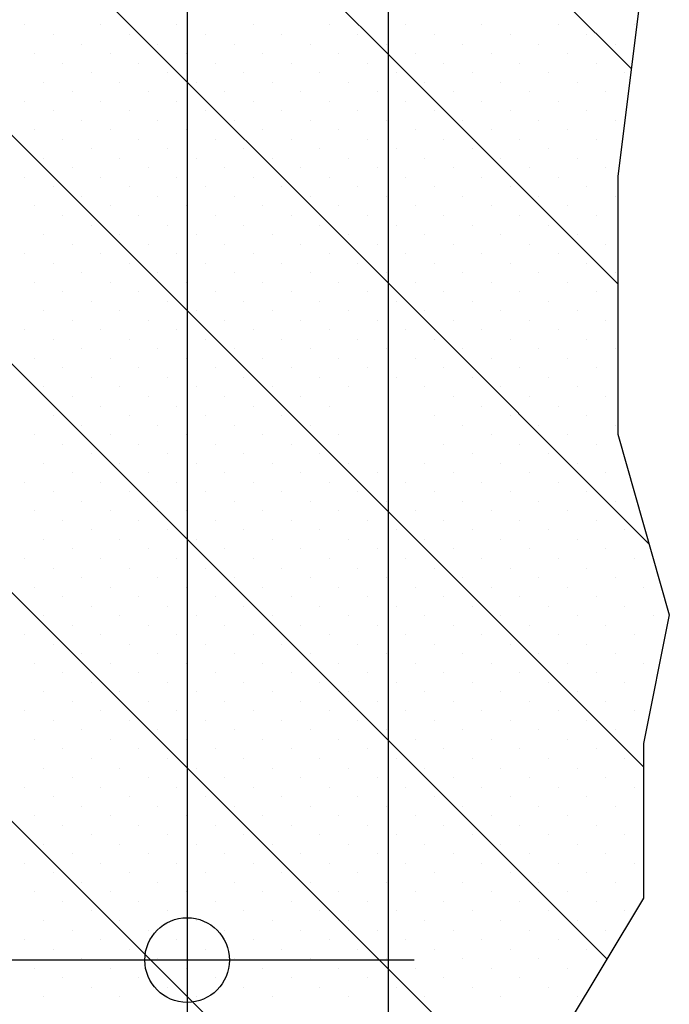
# Model space of a CAD drawing. Extents: x 2211 to 3075, y 1125 to 1701.
# Drawn here: x 2986 to 3001, y 1297 to 1320 of the extents above; entities that cross this region are included whole.
import ezdxf

# ---------------------------------------------------------------- set-up
doc = ezdxf.new("R2010")
doc.units = 0
doc.header["$LTSCALE"] = 4
doc.header["$MEASUREMENT"] = 0
doc.layers.get('0').update_dxf_attribs({"linetype": 'CONTINUOUS'})
for name, color, linetype in [('DIM', 1, 'CONTINUOUS'), ('DOTS', 2, 'CONTINUOUS'), ('HATCH', 1, 'CONTINUOUS'), ('TEXT', 2, 'CONTINUOUS')]:
    doc.layers.add(name, color=color, linetype=linetype)

# ---------------------------------------------------------------- blocks, each defined once
blk = doc.blocks.new('*X19')
at = {"color": 0}
for p, q in [((3021.738, 1353.873), (3016.097, 1359.514)), ((3016.097, 1354.211), (3011.704, 1358.604)), ((3016.097, 1348.907), (3007.663, 1357.341)), ((3021.424, 1348.883), (3016.097, 1354.211)), ((3016.097, 1343.604), (3006.897, 1352.804)), ((3022.149, 1342.855), (3016.097, 1348.907)), ((3016.097, 1338.301), (3006.897, 1347.501)), ((3022.022, 1337.679), (3016.097, 1343.604)), ((3012.621, 1336.474), (3006.897, 1342.197)), ((3021.175, 1333.223), (3016.097, 1338.301)), ((3016.097, 1327.694), (3007.318, 1336.474)), ((3016.097, 1332.997), (3012.621, 1336.474)), ((3021.156, 1327.939), (3016.097, 1332.997))]:
    blk.add_line(p, q, dxfattribs=at)
blk = doc.blocks.new('*X28')
at = {"color": 0}
for p, q in [((2985.933, 1303.058), (2985.933, 1303.058)), ((2987.701, 1303.058), (2987.701, 1303.058)), ((2989.469, 1303.058), (2989.469, 1303.058)), ((2991.236, 1303.058), (2991.236, 1303.058)), ((2993.004, 1303.058), (2993.004, 1303.058)), ((2994.772, 1303.058), (2994.772, 1303.058)), ((2996.54, 1303.058), (2996.54, 1303.058)), ((2998.307, 1303.058), (2998.307, 1303.058)), ((3000.075, 1303.058), (3000.075, 1303.058)), ((2986.596, 1302.837), (2986.596, 1302.837)), ((2988.364, 1302.837), (2988.364, 1302.837)), ((2990.131, 1302.837), (2990.131, 1302.837)), ((2991.899, 1302.837), (2991.899, 1302.837)), ((2993.667, 1302.837), (2993.667, 1302.837)), ((2995.435, 1302.837), (2995.435, 1302.837)), ((2997.203, 1302.837), (2997.203, 1302.837)), ((2998.97, 1302.837), (2998.97, 1302.837)), ((2987.259, 1302.616), (2987.259, 1302.616)), ((2989.027, 1302.616), (2989.027, 1302.616)), ((2990.794, 1302.616), (2990.794, 1302.616)), ((2992.562, 1302.616), (2992.562, 1302.616)), ((2994.33, 1302.616), (2994.33, 1302.616)), ((2996.098, 1302.616), (2996.098, 1302.616)), ((2997.865, 1302.616), (2997.865, 1302.616)), ((2999.633, 1302.616), (2999.633, 1302.616)), ((2986.154, 1302.395), (2986.154, 1302.395)), ((2987.922, 1302.395), (2987.922, 1302.395)), ((2989.69, 1302.395), (2989.69, 1302.395)), ((2991.457, 1302.395), (2991.457, 1302.395)), ((2993.225, 1302.395), (2993.225, 1302.395)), ((2994.993, 1302.395), (2994.993, 1302.395)), ((2996.761, 1302.395), (2996.761, 1302.395)), ((2998.528, 1302.395), (2998.528, 1302.395)), ((2986.817, 1302.174), (2986.817, 1302.174)), ((2988.585, 1302.174), (2988.585, 1302.174)), ((2990.352, 1302.174), (2990.352, 1302.174)), ((2992.12, 1302.174), (2992.12, 1302.174)), ((2993.888, 1302.174), (2993.888, 1302.174)), ((2995.656, 1302.174), (2995.656, 1302.174)), ((2997.423, 1302.174), (2997.423, 1302.174)), ((2999.191, 1302.174), (2999.191, 1302.174)), ((2987.48, 1301.953), (2987.48, 1301.953)), ((2989.248, 1301.953), (2989.248, 1301.953)), ((2991.015, 1301.953), (2991.015, 1301.953)), ((2992.783, 1301.953), (2992.783, 1301.953)), ((2994.551, 1301.953), (2994.551, 1301.953)), ((2996.319, 1301.953), (2996.319, 1301.953)), ((2998.086, 1301.953), (2998.086, 1301.953)), ((2999.854, 1301.953), (2999.854, 1301.953)), ((2986.375, 1301.732), (2986.375, 1301.732)), ((2988.143, 1301.732), (2988.143, 1301.732)), ((2989.91, 1301.732), (2989.91, 1301.732)), ((2991.678, 1301.732), (2991.678, 1301.732)), ((2993.446, 1301.732), (2993.446, 1301.732)), ((2995.214, 1301.732), (2995.214, 1301.732)), ((2996.982, 1301.732), (2996.982, 1301.732)), ((2998.749, 1301.732), (2998.749, 1301.732)), ((2987.038, 1301.511), (2987.038, 1301.511)), ((2988.806, 1301.511), (2988.806, 1301.511)), ((2990.573, 1301.511), (2990.573, 1301.511)), ((2992.341, 1301.511), (2992.341, 1301.511)), ((2994.109, 1301.511), (2994.109, 1301.511)), ((2995.877, 1301.511), (2995.877, 1301.511)), ((2997.644, 1301.511), (2997.644, 1301.511)), ((2999.412, 1301.511), (2999.412, 1301.511)), ((2985.933, 1301.29), (2985.933, 1301.29)), ((2987.701, 1301.29), (2987.701, 1301.29)), ((2989.469, 1301.29), (2989.469, 1301.29)), ((2991.236, 1301.29), (2991.236, 1301.29)), ((2993.004, 1301.29), (2993.004, 1301.29)), ((2994.772, 1301.29), (2994.772, 1301.29)), ((2996.54, 1301.29), (2996.54, 1301.29)), ((2998.307, 1301.29), (2998.307, 1301.29)), ((2986.596, 1301.069), (2986.596, 1301.069)), ((2987.259, 1300.848), (2987.259, 1300.848)), ((2988.364, 1301.069), (2988.364, 1301.069)), ((2989.027, 1300.848), (2989.027, 1300.848)), ((2990.131, 1301.069), (2990.131, 1301.069)), ((2990.794, 1300.848), (2990.794, 1300.848)), ((2991.899, 1301.069), (2991.899, 1301.069)), ((2992.562, 1300.848), (2992.562, 1300.848)), ((2993.667, 1301.069), (2993.667, 1301.069)), ((2994.33, 1300.848), (2994.33, 1300.848)), ((2995.435, 1301.069), (2995.435, 1301.069)), ((2996.098, 1300.848), (2996.098, 1300.848)), ((2997.203, 1301.069), (2997.203, 1301.069)), ((2997.865, 1300.848), (2997.865, 1300.848)), ((2998.97, 1301.069), (2998.97, 1301.069)), ((2999.633, 1300.848), (2999.633, 1300.848)), ((2986.154, 1300.627), (2986.154, 1300.627)), ((2987.922, 1300.627), (2987.922, 1300.627)), ((2989.69, 1300.627), (2989.69, 1300.627)), ((2991.457, 1300.627), (2991.457, 1300.627)), ((2993.225, 1300.627), (2993.225, 1300.627)), ((2994.993, 1300.627), (2994.993, 1300.627)), ((2996.761, 1300.627), (2996.761, 1300.627)), ((2998.528, 1300.627), (2998.528, 1300.627)), ((2986.817, 1300.406), (2986.817, 1300.406)), ((2988.585, 1300.406), (2988.585, 1300.406)), ((2990.352, 1300.406), (2990.352, 1300.406)), ((2992.12, 1300.406), (2992.12, 1300.406)), ((2993.888, 1300.406), (2993.888, 1300.406)), ((2995.656, 1300.406), (2995.656, 1300.406)), ((2997.423, 1300.406), (2997.423, 1300.406)), ((2999.191, 1300.406), (2999.191, 1300.406)), ((2987.48, 1300.185), (2987.48, 1300.185)), ((2989.248, 1300.185), (2989.248, 1300.185)), ((2991.015, 1300.185), (2991.015, 1300.185)), ((2992.783, 1300.185), (2992.783, 1300.185)), ((2994.551, 1300.185), (2994.551, 1300.185)), ((2996.319, 1300.185), (2996.319, 1300.185)), ((2998.086, 1300.185), (2998.086, 1300.185)), ((2986.375, 1299.964), (2986.375, 1299.964)), ((2988.143, 1299.964), (2988.143, 1299.964)), ((2989.91, 1299.964), (2989.91, 1299.964)), ((2991.678, 1299.964), (2991.678, 1299.964)), ((2993.446, 1299.964), (2993.446, 1299.964)), ((2995.214, 1299.964), (2995.214, 1299.964)), ((2996.982, 1299.964), (2996.982, 1299.964)), ((2998.749, 1299.964), (2998.749, 1299.964)), ((2987.038, 1299.743), (2987.038, 1299.743)), ((2988.806, 1299.743), (2988.806, 1299.743)), ((2990.573, 1299.743), (2990.573, 1299.743)), ((2992.341, 1299.743), (2992.341, 1299.743)), ((2994.109, 1299.743), (2994.109, 1299.743)), ((2995.877, 1299.743), (2995.877, 1299.743)), ((2997.644, 1299.743), (2997.644, 1299.743)), ((2999.412, 1299.743), (2999.412, 1299.743)), ((2985.933, 1299.522), (2985.933, 1299.522)), ((2987.701, 1299.522), (2987.701, 1299.522)), ((2989.469, 1299.522), (2989.469, 1299.522)), ((2991.236, 1299.522), (2991.236, 1299.522)), ((2993.004, 1299.522), (2993.004, 1299.522)), ((2994.772, 1299.522), (2994.772, 1299.522)), ((2996.54, 1299.522), (2996.54, 1299.522)), ((2998.307, 1299.522), (2998.307, 1299.522)), ((2986.596, 1299.301), (2986.596, 1299.301)), ((2988.364, 1299.301), (2988.364, 1299.301)), ((2990.131, 1299.301), (2990.131, 1299.301)), ((2991.899, 1299.301), (2991.899, 1299.301)), ((2993.667, 1299.301), (2993.667, 1299.301)), ((2995.435, 1299.301), (2995.435, 1299.301)), ((2997.203, 1299.301), (2997.203, 1299.301)), ((2998.97, 1299.301), (2998.97, 1299.301)), ((2987.259, 1299.08), (2987.259, 1299.08)), ((2989.027, 1299.08), (2989.027, 1299.08)), ((2990.794, 1299.08), (2990.794, 1299.08)), ((2992.562, 1299.08), (2992.562, 1299.08)), ((2994.33, 1299.08), (2994.33, 1299.08)), ((2996.098, 1299.08), (2996.098, 1299.08)), ((2997.865, 1299.08), (2997.865, 1299.08)), ((2999.633, 1299.08), (2999.633, 1299.08)), ((2986.154, 1298.859), (2986.154, 1298.859)), ((2987.922, 1298.859), (2987.922, 1298.859)), ((2989.69, 1298.859), (2989.69, 1298.859)), ((2991.457, 1298.859), (2991.457, 1298.859)), ((2993.225, 1298.859), (2993.225, 1298.859)), ((2994.993, 1298.859), (2994.993, 1298.859)), ((2996.761, 1298.859), (2996.761, 1298.859)), ((2998.528, 1298.859), (2998.528, 1298.859)), ((2986.817, 1298.638), (2986.817, 1298.638)), ((2988.585, 1298.638), (2988.585, 1298.638)), ((2990.352, 1298.638), (2990.352, 1298.638)), ((2992.12, 1298.638), (2992.12, 1298.638)), ((2993.888, 1298.638), (2993.888, 1298.638)), ((2995.656, 1298.638), (2995.656, 1298.638)), ((2997.423, 1298.638), (2997.423, 1298.638)), ((2999.191, 1298.638), (2999.191, 1298.638)), ((2987.48, 1298.417), (2987.48, 1298.417)), ((2989.248, 1298.417), (2989.248, 1298.417)), ((2991.015, 1298.417), (2991.015, 1298.417)), ((2992.783, 1298.417), (2992.783, 1298.417)), ((2994.551, 1298.417), (2994.551, 1298.417)), ((2996.319, 1298.417), (2996.319, 1298.417)), ((2998.086, 1298.417), (2998.086, 1298.417)), ((2986.375, 1298.196), (2986.375, 1298.196)), ((2988.143, 1298.196), (2988.143, 1298.196)), ((2989.91, 1298.196), (2989.91, 1298.196)), ((2991.678, 1298.196), (2991.678, 1298.196)), ((2993.446, 1298.196), (2993.446, 1298.196)), ((2995.214, 1298.196), (2995.214, 1298.196)), ((2996.982, 1298.196), (2996.982, 1298.196)), ((2998.749, 1298.196), (2998.749, 1298.196)), ((2987.038, 1297.975), (2987.038, 1297.975)), ((2988.806, 1297.975), (2988.806, 1297.975)), ((2990.573, 1297.975), (2990.573, 1297.975)), ((2992.341, 1297.975), (2992.341, 1297.975)), ((2994.109, 1297.975), (2994.109, 1297.975)), ((2995.877, 1297.975), (2995.877, 1297.975)), ((2997.644, 1297.975), (2997.644, 1297.975)), ((2999.412, 1297.975), (2999.412, 1297.975)), ((2985.933, 1297.754), (2985.933, 1297.754)), ((2987.701, 1297.754), (2987.701, 1297.754)), ((2989.469, 1297.754), (2989.469, 1297.754)), ((2991.236, 1297.754), (2991.236, 1297.754)), ((2993.004, 1297.754), (2993.004, 1297.754)), ((2994.772, 1297.754), (2994.772, 1297.754)), ((2996.54, 1297.754), (2996.54, 1297.754)), ((2998.307, 1297.754), (2998.307, 1297.754)), ((2986.596, 1297.533), (2986.596, 1297.533)), ((2988.364, 1297.533), (2988.364, 1297.533)), ((2990.131, 1297.533), (2990.131, 1297.533)), ((2991.899, 1297.533), (2991.899, 1297.533)), ((2993.667, 1297.533), (2993.667, 1297.533)), ((2995.435, 1297.533), (2995.435, 1297.533)), ((2997.203, 1297.533), (2997.203, 1297.533)), ((2998.97, 1297.533), (2998.97, 1297.533)), ((2987.259, 1297.312), (2987.259, 1297.312)), ((2989.027, 1297.312), (2989.027, 1297.312)), ((2990.794, 1297.312), (2990.794, 1297.312)), ((2992.562, 1297.312), (2992.562, 1297.312)), ((2994.33, 1297.312), (2994.33, 1297.312)), ((2996.098, 1297.312), (2996.098, 1297.312)), ((2997.865, 1297.312), (2997.865, 1297.312)), ((2999.633, 1297.312), (2999.633, 1297.312)), ((2986.154, 1297.091), (2986.154, 1297.091)), ((2987.922, 1297.091), (2987.922, 1297.091)), ((2989.69, 1297.091), (2989.69, 1297.091)), ((2991.457, 1297.091), (2991.457, 1297.091)), ((2993.225, 1297.091), (2993.225, 1297.091)), ((2994.993, 1297.091), (2994.993, 1297.091)), ((2996.761, 1297.091), (2996.761, 1297.091)), ((2998.528, 1297.091), (2998.528, 1297.091)), ((2986.817, 1296.87), (2986.817, 1296.87)), ((2988.585, 1296.87), (2988.585, 1296.87)), ((2990.352, 1296.87), (2990.352, 1296.87)), ((2992.12, 1296.87), (2992.12, 1296.87)), ((2993.888, 1296.87), (2993.888, 1296.87)), ((2995.656, 1296.87), (2995.656, 1296.87)), ((2997.423, 1296.87), (2997.423, 1296.87)), ((2999.191, 1296.87), (2999.191, 1296.87)), ((2987.48, 1296.649), (2987.48, 1296.649)), ((2989.248, 1296.649), (2989.248, 1296.649)), ((2991.015, 1296.649), (2991.015, 1296.649)), ((2992.783, 1296.649), (2992.783, 1296.649)), ((2994.551, 1296.649), (2994.551, 1296.649)), ((2996.319, 1296.649), (2996.319, 1296.649)), ((2998.086, 1296.649), (2998.086, 1296.649)), ((2986.375, 1296.429), (2986.375, 1296.429)), ((2988.143, 1296.429), (2988.143, 1296.429)), ((2989.91, 1296.429), (2989.91, 1296.429)), ((2991.678, 1296.429), (2991.678, 1296.429)), ((2993.446, 1296.429), (2993.446, 1296.429)), ((2995.214, 1296.429), (2995.214, 1296.429)), ((2996.982, 1296.429), (2996.982, 1296.429)), ((2998.749, 1296.429), (2998.749, 1296.429)), ((2987.038, 1296.208), (2987.038, 1296.208)), ((2988.806, 1296.208), (2988.806, 1296.208)), ((2990.573, 1296.208), (2990.573, 1296.208)), ((2992.341, 1296.208), (2992.341, 1296.208)), ((2994.109, 1296.208), (2994.109, 1296.208)), ((2995.877, 1296.208), (2995.877, 1296.208)), ((2997.644, 1296.208), (2997.644, 1296.208)), ((2999.412, 1296.208), (2999.412, 1296.208)), ((2985.933, 1295.987), (2985.933, 1295.987)), ((2987.701, 1295.987), (2987.701, 1295.987)), ((2989.469, 1295.987), (2989.469, 1295.987)), ((2991.236, 1295.987), (2991.236, 1295.987)), ((2993.004, 1295.987), (2993.004, 1295.987)), ((2994.772, 1295.987), (2994.772, 1295.987)), ((2996.54, 1295.987), (2996.54, 1295.987)), ((2998.307, 1295.987), (2998.307, 1295.987)), ((2986.596, 1295.766), (2986.596, 1295.766)), ((2988.364, 1295.766), (2988.364, 1295.766)), ((2990.131, 1295.766), (2990.131, 1295.766)), ((2991.899, 1295.766), (2991.899, 1295.766)), ((2993.667, 1295.766), (2993.667, 1295.766)), ((2995.435, 1295.766), (2995.435, 1295.766)), ((2997.203, 1295.766), (2997.203, 1295.766)), ((2998.97, 1295.766), (2998.97, 1295.766)), ((2987.259, 1295.545), (2987.259, 1295.545)), ((2989.027, 1295.545), (2989.027, 1295.545)), ((2990.794, 1295.545), (2990.794, 1295.545)), ((2992.562, 1295.545), (2992.562, 1295.545)), ((2994.33, 1295.545), (2994.33, 1295.545)), ((2996.098, 1295.545), (2996.098, 1295.545)), ((2997.865, 1295.545), (2997.865, 1295.545)), ((2999.633, 1295.545), (2999.633, 1295.545)), ((2986.154, 1295.324), (2986.154, 1295.324)), ((2987.922, 1295.324), (2987.922, 1295.324)), ((2989.69, 1295.324), (2989.69, 1295.324)), ((2991.457, 1295.324), (2991.457, 1295.324)), ((2993.225, 1295.324), (2993.225, 1295.324)), ((2994.993, 1295.324), (2994.993, 1295.324)), ((2996.761, 1295.324), (2996.761, 1295.324)), ((2998.528, 1295.324), (2998.528, 1295.324)), ((2986.817, 1295.103), (2986.817, 1295.103)), ((2988.585, 1295.103), (2988.585, 1295.103)), ((2990.352, 1295.103), (2990.352, 1295.103)), ((2992.12, 1295.103), (2992.12, 1295.103)), ((2993.888, 1295.103), (2993.888, 1295.103)), ((2995.656, 1295.103), (2995.656, 1295.103)), ((2997.423, 1295.103), (2997.423, 1295.103)), ((2999.191, 1295.103), (2999.191, 1295.103)), ((2987.48, 1294.882), (2987.48, 1294.882)), ((2989.248, 1294.882), (2989.248, 1294.882)), ((2991.015, 1294.882), (2991.015, 1294.882)), ((2992.783, 1294.882), (2992.783, 1294.882)), ((2994.551, 1294.882), (2994.551, 1294.882)), ((2996.319, 1294.882), (2996.319, 1294.882)), ((2998.086, 1294.882), (2998.086, 1294.882)), ((2986.375, 1294.661), (2986.375, 1294.661)), ((2988.143, 1294.661), (2988.143, 1294.661)), ((2989.91, 1294.661), (2989.91, 1294.661)), ((2991.678, 1294.661), (2991.678, 1294.661)), ((2993.446, 1294.661), (2993.446, 1294.661)), ((2995.214, 1294.661), (2995.214, 1294.661)), ((2996.982, 1294.661), (2996.982, 1294.661)), ((2998.749, 1294.661), (2998.749, 1294.661)), ((2987.038, 1294.44), (2987.038, 1294.44)), ((2987.701, 1294.219), (2987.701, 1294.219)), ((2988.806, 1294.44), (2988.806, 1294.44)), ((2989.469, 1294.219), (2989.469, 1294.219)), ((2990.573, 1294.44), (2990.573, 1294.44)), ((2991.236, 1294.219), (2991.236, 1294.219)), ((2992.341, 1294.44), (2992.341, 1294.44)), ((2993.004, 1294.219), (2993.004, 1294.219)), ((2995.877, 1294.44), (2995.877, 1294.44)), ((2996.54, 1294.219), (2996.54, 1294.219)), ((2997.644, 1294.44), (2997.644, 1294.44)), ((2998.307, 1294.219), (2998.307, 1294.219)), ((2999.412, 1294.44), (2999.412, 1294.44)), ((2986.596, 1293.998), (2986.596, 1293.998)), ((2988.364, 1293.998), (2988.364, 1293.998)), ((2990.131, 1293.998), (2990.131, 1293.998)), ((2991.899, 1293.998), (2991.899, 1293.998)), ((2995.435, 1293.998), (2995.435, 1293.998)), ((2997.203, 1293.998), (2997.203, 1293.998)), ((2998.97, 1293.998), (2998.97, 1293.998)), ((2987.259, 1293.777), (2987.259, 1293.777)), ((2989.027, 1293.777), (2989.027, 1293.777)), ((2990.794, 1293.777), (2990.794, 1293.777)), ((2992.562, 1293.777), (2992.562, 1293.777)), ((2996.098, 1293.777), (2996.098, 1293.777)), ((2997.865, 1293.777), (2997.865, 1293.777)), ((2999.633, 1293.777), (2999.633, 1293.777)), ((2986.154, 1293.556), (2986.154, 1293.556)), ((2987.922, 1293.556), (2987.922, 1293.556)), ((2989.69, 1293.556), (2989.69, 1293.556)), ((2991.457, 1293.556), (2991.457, 1293.556)), ((2993.225, 1293.556), (2993.225, 1293.556)), ((2996.761, 1293.556), (2996.761, 1293.556)), ((2998.528, 1293.556), (2998.528, 1293.556)), ((2986.817, 1293.335), (2986.817, 1293.335)), ((2988.585, 1293.335), (2988.585, 1293.335)), ((2990.352, 1293.335), (2990.352, 1293.335)), ((2992.12, 1293.335), (2992.12, 1293.335)), ((2995.656, 1293.335), (2995.656, 1293.335)), ((2997.423, 1293.335), (2997.423, 1293.335)), ((2999.191, 1293.335), (2999.191, 1293.335)), ((2987.48, 1293.114), (2987.48, 1293.114)), ((2989.248, 1293.114), (2989.248, 1293.114)), ((2991.015, 1293.114), (2991.015, 1293.114)), ((2992.783, 1293.114), (2992.783, 1293.114)), ((2996.319, 1293.114), (2996.319, 1293.114)), ((2998.086, 1293.114), (2998.086, 1293.114)), ((2986.375, 1292.893), (2986.375, 1292.893)), ((2988.143, 1292.893), (2988.143, 1292.893)), ((2989.91, 1292.893), (2989.91, 1292.893)), ((2991.678, 1292.893), (2991.678, 1292.893)), ((2993.446, 1292.893), (2993.446, 1292.893)), ((2995.214, 1292.893), (2995.214, 1292.893)), ((2996.982, 1292.893), (2996.982, 1292.893)), ((2998.749, 1292.893), (2998.749, 1292.893)), ((2987.038, 1292.672), (2987.038, 1292.672)), ((2988.806, 1292.672), (2988.806, 1292.672)), ((2990.573, 1292.672), (2990.573, 1292.672)), ((2992.341, 1292.672), (2992.341, 1292.672)), ((2994.109, 1292.672), (2994.109, 1292.672)), ((2995.877, 1292.672), (2995.877, 1292.672)), ((2997.644, 1292.672), (2997.644, 1292.672)), ((2999.412, 1292.672), (2999.412, 1292.672)), ((2985.933, 1292.451), (2985.933, 1292.451)), ((2987.701, 1292.451), (2987.701, 1292.451)), ((2989.469, 1292.451), (2989.469, 1292.451)), ((2991.236, 1292.451), (2991.236, 1292.451)), ((2993.004, 1292.451), (2993.004, 1292.451)), ((2994.772, 1292.451), (2994.772, 1292.451)), ((2996.54, 1292.451), (2996.54, 1292.451)), ((2998.307, 1292.451), (2998.307, 1292.451)), ((2986.596, 1292.23), (2986.596, 1292.23)), ((2988.364, 1292.23), (2988.364, 1292.23)), ((2990.131, 1292.23), (2990.131, 1292.23)), ((2991.899, 1292.23), (2991.899, 1292.23)), ((2993.667, 1292.23), (2993.667, 1292.23)), ((2995.435, 1292.23), (2995.435, 1292.23)), ((2997.203, 1292.23), (2997.203, 1292.23)), ((2998.97, 1292.23), (2998.97, 1292.23)), ((2987.259, 1292.009), (2987.259, 1292.009)), ((2989.027, 1292.009), (2989.027, 1292.009)), ((2990.794, 1292.009), (2990.794, 1292.009)), ((2992.562, 1292.009), (2992.562, 1292.009)), ((2994.33, 1292.009), (2994.33, 1292.009)), ((2996.098, 1292.009), (2996.098, 1292.009)), ((2997.865, 1292.009), (2997.865, 1292.009)), ((2999.633, 1292.009), (2999.633, 1292.009)), ((2986.154, 1291.788), (2986.154, 1291.788)), ((2987.922, 1291.788), (2987.922, 1291.788)), ((2989.69, 1291.788), (2989.69, 1291.788)), ((2991.457, 1291.788), (2991.457, 1291.788)), ((2993.225, 1291.788), (2993.225, 1291.788)), ((2994.993, 1291.788), (2994.993, 1291.788)), ((2996.761, 1291.788), (2996.761, 1291.788)), ((2998.528, 1291.788), (2998.528, 1291.788)), ((2986.817, 1291.567), (2986.817, 1291.567)), ((2988.585, 1291.567), (2988.585, 1291.567)), ((2990.352, 1291.567), (2990.352, 1291.567)), ((2992.12, 1291.567), (2992.12, 1291.567)), ((2993.888, 1291.567), (2993.888, 1291.567)), ((2995.656, 1291.567), (2995.656, 1291.567)), ((2997.423, 1291.567), (2997.423, 1291.567)), ((2999.191, 1291.567), (2999.191, 1291.567)), ((2987.48, 1291.346), (2987.48, 1291.346)), ((2989.248, 1291.346), (2989.248, 1291.346)), ((2991.015, 1291.346), (2991.015, 1291.346)), ((2992.783, 1291.346), (2992.783, 1291.346)), ((2994.551, 1291.346), (2994.551, 1291.346)), ((2996.319, 1291.346), (2996.319, 1291.346)), ((2998.086, 1291.346), (2998.086, 1291.346)), ((2999.854, 1291.346), (2999.854, 1291.346)), ((2986.375, 1291.125), (2986.375, 1291.125)), ((2988.143, 1291.125), (2988.143, 1291.125)), ((2989.91, 1291.125), (2989.91, 1291.125)), ((2991.678, 1291.125), (2991.678, 1291.125)), ((2993.446, 1291.125), (2993.446, 1291.125)), ((2995.214, 1291.125), (2995.214, 1291.125)), ((2996.982, 1291.125), (2996.982, 1291.125)), ((2998.749, 1291.125), (2998.749, 1291.125)), ((2987.038, 1290.904), (2987.038, 1290.904)), ((2988.806, 1290.904), (2988.806, 1290.904)), ((2990.573, 1290.904), (2990.573, 1290.904)), ((2992.341, 1290.904), (2992.341, 1290.904)), ((2994.109, 1290.904), (2994.109, 1290.904)), ((2995.877, 1290.904), (2995.877, 1290.904)), ((2997.644, 1290.904), (2997.644, 1290.904)), ((2999.412, 1290.904), (2999.412, 1290.904)), ((2985.933, 1290.683), (2985.933, 1290.683)), ((2987.701, 1290.683), (2987.701, 1290.683)), ((2989.469, 1290.683), (2989.469, 1290.683)), ((2991.236, 1290.683), (2991.236, 1290.683)), ((2993.004, 1290.683), (2993.004, 1290.683)), ((2994.772, 1290.683), (2994.772, 1290.683)), ((2996.54, 1290.683), (2996.54, 1290.683)), ((2998.307, 1290.683), (2998.307, 1290.683)), ((3000.075, 1290.683), (3000.075, 1290.683)), ((2986.596, 1290.462), (2986.596, 1290.462)), ((2988.364, 1290.462), (2988.364, 1290.462)), ((2990.131, 1290.462), (2990.131, 1290.462)), ((2991.899, 1290.462), (2991.899, 1290.462)), ((2993.667, 1290.462), (2993.667, 1290.462)), ((2995.435, 1290.462), (2995.435, 1290.462)), ((2997.203, 1290.462), (2997.203, 1290.462)), ((2998.97, 1290.462), (2998.97, 1290.462)), ((2987.259, 1290.241), (2987.259, 1290.241)), ((2989.027, 1290.241), (2989.027, 1290.241)), ((2990.794, 1290.241), (2990.794, 1290.241)), ((2992.562, 1290.241), (2992.562, 1290.241)), ((2994.33, 1290.241), (2994.33, 1290.241)), ((2996.098, 1290.241), (2996.098, 1290.241)), ((2997.865, 1290.241), (2997.865, 1290.241)), ((2999.633, 1290.241), (2999.633, 1290.241)), ((2986.154, 1290.02), (2986.154, 1290.02)), ((2987.922, 1290.02), (2987.922, 1290.02)), ((2989.69, 1290.02), (2989.69, 1290.02)), ((2991.457, 1290.02), (2991.457, 1290.02)), ((2993.225, 1290.02), (2993.225, 1290.02)), ((2994.993, 1290.02), (2994.993, 1290.02)), ((2996.761, 1290.02), (2996.761, 1290.02)), ((2998.528, 1290.02), (2998.528, 1290.02)), ((3000.296, 1290.02), (3000.296, 1290.02)), ((2986.817, 1289.799), (2986.817, 1289.799)), ((2988.585, 1289.799), (2988.585, 1289.799)), ((2990.352, 1289.799), (2990.352, 1289.799)), ((2992.12, 1289.799), (2992.12, 1289.799)), ((2993.888, 1289.799), (2993.888, 1289.799)), ((2995.656, 1289.799), (2995.656, 1289.799)), ((2997.423, 1289.799), (2997.423, 1289.799)), ((2999.191, 1289.799), (2999.191, 1289.799)), ((2987.48, 1289.578), (2987.48, 1289.578)), ((2989.248, 1289.578), (2989.248, 1289.578)), ((2991.015, 1289.578), (2991.015, 1289.578)), ((2992.783, 1289.578), (2992.783, 1289.578)), ((2994.551, 1289.578), (2994.551, 1289.578)), ((2996.319, 1289.578), (2996.319, 1289.578)), ((2998.086, 1289.578), (2998.086, 1289.578)), ((2999.854, 1289.578), (2999.854, 1289.578)), ((2986.375, 1289.357), (2986.375, 1289.357)), ((2988.143, 1289.357), (2988.143, 1289.357)), ((2989.91, 1289.357), (2989.91, 1289.357)), ((2991.678, 1289.357), (2991.678, 1289.357)), ((2993.446, 1289.357), (2993.446, 1289.357)), ((2995.214, 1289.357), (2995.214, 1289.357)), ((2996.982, 1289.357), (2996.982, 1289.357)), ((2998.749, 1289.357), (2998.749, 1289.357)), ((3000.517, 1289.357), (3000.517, 1289.357)), ((2987.038, 1289.136), (2987.038, 1289.136)), ((2988.806, 1289.136), (2988.806, 1289.136)), ((2990.573, 1289.136), (2990.573, 1289.136)), ((2992.341, 1289.136), (2992.341, 1289.136)), ((2994.109, 1289.136), (2994.109, 1289.136)), ((2995.877, 1289.136), (2995.877, 1289.136)), ((2997.644, 1289.136), (2997.644, 1289.136)), ((2999.412, 1289.136), (2999.412, 1289.136)), ((2985.933, 1288.915), (2985.933, 1288.915)), ((2987.701, 1288.915), (2987.701, 1288.915)), ((2989.469, 1288.915), (2989.469, 1288.915)), ((2991.236, 1288.915), (2991.236, 1288.915)), ((2993.004, 1288.915), (2993.004, 1288.915)), ((2994.772, 1288.915), (2994.772, 1288.915)), ((2996.54, 1288.915), (2996.54, 1288.915)), ((2998.307, 1288.915), (2998.307, 1288.915)), ((3000.075, 1288.915), (3000.075, 1288.915)), ((2986.596, 1288.695), (2986.596, 1288.695)), ((2988.364, 1288.695), (2988.364, 1288.695)), ((2990.131, 1288.695), (2990.131, 1288.695)), ((2991.899, 1288.695), (2991.899, 1288.695)), ((2993.667, 1288.695), (2993.667, 1288.695)), ((2995.435, 1288.695), (2995.435, 1288.695)), ((2997.203, 1288.695), (2997.203, 1288.695)), ((2998.97, 1288.695), (2998.97, 1288.695)), ((3000.738, 1288.695), (3000.738, 1288.695)), ((2987.259, 1288.474), (2987.259, 1288.474)), ((2989.027, 1288.474), (2989.027, 1288.474)), ((2990.794, 1288.474), (2990.794, 1288.474)), ((2992.562, 1288.474), (2992.562, 1288.474)), ((2994.33, 1288.474), (2994.33, 1288.474)), ((2996.098, 1288.474), (2996.098, 1288.474)), ((2997.865, 1288.474), (2997.865, 1288.474)), ((2999.633, 1288.474), (2999.633, 1288.474)), ((2986.154, 1288.253), (2986.154, 1288.253)), ((2987.922, 1288.253), (2987.922, 1288.253)), ((2989.69, 1288.253), (2989.69, 1288.253)), ((2991.457, 1288.253), (2991.457, 1288.253)), ((2993.225, 1288.253), (2993.225, 1288.253)), ((2994.993, 1288.253), (2994.993, 1288.253)), ((2996.761, 1288.253), (2996.761, 1288.253)), ((2998.528, 1288.253), (2998.528, 1288.253)), ((3000.296, 1288.253), (3000.296, 1288.253)), ((2986.817, 1288.032), (2986.817, 1288.032)), ((2988.585, 1288.032), (2988.585, 1288.032)), ((2990.352, 1288.032), (2990.352, 1288.032)), ((2992.12, 1288.032), (2992.12, 1288.032)), ((2993.888, 1288.032), (2993.888, 1288.032)), ((2995.656, 1288.032), (2995.656, 1288.032)), ((2997.423, 1288.032), (2997.423, 1288.032)), ((2999.191, 1288.032), (2999.191, 1288.032)), ((2987.48, 1287.811), (2987.48, 1287.811)), ((2989.248, 1287.811), (2989.248, 1287.811)), ((2991.015, 1287.811), (2991.015, 1287.811)), ((2992.783, 1287.811), (2992.783, 1287.811)), ((2994.551, 1287.811), (2994.551, 1287.811)), ((2996.319, 1287.811), (2996.319, 1287.811)), ((2998.086, 1287.811), (2998.086, 1287.811)), ((2999.854, 1287.811), (2999.854, 1287.811)), ((2986.375, 1287.59), (2986.375, 1287.59)), ((2987.038, 1287.369), (2987.038, 1287.369)), ((2988.143, 1287.59), (2988.143, 1287.59)), ((2988.806, 1287.369), (2988.806, 1287.369)), ((2989.91, 1287.59), (2989.91, 1287.59)), ((2990.573, 1287.369), (2990.573, 1287.369)), ((2991.678, 1287.59), (2991.678, 1287.59)), ((2992.341, 1287.369), (2992.341, 1287.369)), ((2993.446, 1287.59), (2993.446, 1287.59)), ((2994.109, 1287.369), (2994.109, 1287.369)), ((2995.214, 1287.59), (2995.214, 1287.59)), ((2995.877, 1287.369), (2995.877, 1287.369)), ((2996.982, 1287.59), (2996.982, 1287.59)), ((2997.644, 1287.369), (2997.644, 1287.369)), ((2998.749, 1287.59), (2998.749, 1287.59)), ((2999.412, 1287.369), (2999.412, 1287.369)), ((3000.517, 1287.59), (3000.517, 1287.59)), ((2985.933, 1287.148), (2985.933, 1287.148)), ((2987.701, 1287.148), (2987.701, 1287.148)), ((2989.469, 1287.148), (2989.469, 1287.148)), ((2991.236, 1287.148), (2991.236, 1287.148)), ((2993.004, 1287.148), (2993.004, 1287.148)), ((2994.772, 1287.148), (2994.772, 1287.148)), ((2996.54, 1287.148), (2996.54, 1287.148)), ((2998.307, 1287.148), (2998.307, 1287.148)), ((3000.075, 1287.148), (3000.075, 1287.148)), ((2986.596, 1286.927), (2986.596, 1286.927)), ((2988.364, 1286.927), (2988.364, 1286.927)), ((2990.131, 1286.927), (2990.131, 1286.927)), ((2991.899, 1286.927), (2991.899, 1286.927)), ((2993.667, 1286.927), (2993.667, 1286.927)), ((2995.435, 1286.927), (2995.435, 1286.927)), ((2997.203, 1286.927), (2997.203, 1286.927)), ((2998.97, 1286.927), (2998.97, 1286.927)), ((2987.259, 1286.706), (2987.259, 1286.706)), ((2989.027, 1286.706), (2989.027, 1286.706)), ((2990.794, 1286.706), (2990.794, 1286.706)), ((2992.562, 1286.706), (2992.562, 1286.706)), ((2994.33, 1286.706), (2994.33, 1286.706)), ((2996.098, 1286.706), (2996.098, 1286.706)), ((2997.865, 1286.706), (2997.865, 1286.706)), ((2999.633, 1286.706), (2999.633, 1286.706)), ((2986.154, 1286.485), (2986.154, 1286.485)), ((2987.922, 1286.485), (2987.922, 1286.485)), ((2989.69, 1286.485), (2989.69, 1286.485)), ((2991.457, 1286.485), (2991.457, 1286.485)), ((2993.225, 1286.485), (2993.225, 1286.485)), ((2994.993, 1286.485), (2994.993, 1286.485)), ((2996.761, 1286.485), (2996.761, 1286.485)), ((2998.528, 1286.485), (2998.528, 1286.485)), ((3000.296, 1286.485), (3000.296, 1286.485)), ((2986.817, 1286.264), (2986.817, 1286.264)), ((2988.585, 1286.264), (2988.585, 1286.264)), ((2990.352, 1286.264), (2990.352, 1286.264)), ((2992.12, 1286.264), (2992.12, 1286.264)), ((2993.888, 1286.264), (2993.888, 1286.264)), ((2995.656, 1286.264), (2995.656, 1286.264)), ((2997.423, 1286.264), (2997.423, 1286.264)), ((2999.191, 1286.264), (2999.191, 1286.264)), ((2987.48, 1286.043), (2987.48, 1286.043)), ((2989.248, 1286.043), (2989.248, 1286.043)), ((2991.015, 1286.043), (2991.015, 1286.043)), ((2992.783, 1286.043), (2992.783, 1286.043)), ((2994.551, 1286.043), (2994.551, 1286.043)), ((2996.319, 1286.043), (2996.319, 1286.043)), ((2998.086, 1286.043), (2998.086, 1286.043)), ((2999.854, 1286.043), (2999.854, 1286.043)), ((2986.375, 1285.822), (2986.375, 1285.822)), ((2988.143, 1285.822), (2988.143, 1285.822)), ((2989.91, 1285.822), (2989.91, 1285.822)), ((2991.678, 1285.822), (2991.678, 1285.822)), ((2993.446, 1285.822), (2993.446, 1285.822)), ((2995.214, 1285.822), (2995.214, 1285.822)), ((2996.982, 1285.822), (2996.982, 1285.822)), ((2998.749, 1285.822), (2998.749, 1285.822)), ((2987.038, 1285.601), (2987.038, 1285.601)), ((2988.806, 1285.601), (2988.806, 1285.601)), ((2990.573, 1285.601), (2990.573, 1285.601)), ((2992.341, 1285.601), (2992.341, 1285.601)), ((2994.109, 1285.601), (2994.109, 1285.601)), ((2995.877, 1285.601), (2995.877, 1285.601)), ((2997.644, 1285.601), (2997.644, 1285.601)), ((2999.412, 1285.601), (2999.412, 1285.601)), ((2985.933, 1285.38), (2985.933, 1285.38)), ((2987.701, 1285.38), (2987.701, 1285.38)), ((2989.469, 1285.38), (2989.469, 1285.38)), ((2991.236, 1285.38), (2991.236, 1285.38)), ((2993.004, 1285.38), (2993.004, 1285.38)), ((2994.772, 1285.38), (2994.772, 1285.38)), ((2996.54, 1285.38), (2996.54, 1285.38)), ((2998.307, 1285.38), (2998.307, 1285.38)), ((3000.075, 1285.38), (3000.075, 1285.38)), ((2986.596, 1285.159), (2986.596, 1285.159)), ((2988.364, 1285.159), (2988.364, 1285.159)), ((2990.131, 1285.159), (2990.131, 1285.159)), ((2991.899, 1285.159), (2991.899, 1285.159)), ((2993.667, 1285.159), (2993.667, 1285.159)), ((2995.435, 1285.159), (2995.435, 1285.159)), ((2997.203, 1285.159), (2997.203, 1285.159)), ((2998.97, 1285.159), (2998.97, 1285.159)), ((2987.259, 1284.938), (2987.259, 1284.938)), ((2989.027, 1284.938), (2989.027, 1284.938)), ((2990.794, 1284.938), (2990.794, 1284.938)), ((2992.562, 1284.938), (2992.562, 1284.938)), ((2994.33, 1284.938), (2994.33, 1284.938)), ((2996.098, 1284.938), (2996.098, 1284.938)), ((2997.865, 1284.938), (2997.865, 1284.938)), ((2999.633, 1284.938), (2999.633, 1284.938)), ((2986.154, 1284.717), (2986.154, 1284.717)), ((2987.922, 1284.717), (2987.922, 1284.717)), ((2989.69, 1284.717), (2989.69, 1284.717)), ((2991.457, 1284.717), (2991.457, 1284.717)), ((2993.225, 1284.717), (2993.225, 1284.717)), ((2994.993, 1284.717), (2994.993, 1284.717)), ((2996.761, 1284.717), (2996.761, 1284.717)), ((2998.528, 1284.717), (2998.528, 1284.717)), ((2986.817, 1284.496), (2986.817, 1284.496)), ((2988.585, 1284.496), (2988.585, 1284.496)), ((2990.352, 1284.496), (2990.352, 1284.496)), ((2992.12, 1284.496), (2992.12, 1284.496)), ((2993.888, 1284.496), (2993.888, 1284.496)), ((2995.656, 1284.496), (2995.656, 1284.496)), ((2997.423, 1284.496), (2997.423, 1284.496)), ((2999.191, 1284.496), (2999.191, 1284.496)), ((2987.48, 1284.275), (2987.48, 1284.275)), ((2989.248, 1284.275), (2989.248, 1284.275)), ((2991.015, 1284.275), (2991.015, 1284.275)), ((2992.783, 1284.275), (2992.783, 1284.275)), ((2994.551, 1284.275), (2994.551, 1284.275)), ((2996.319, 1284.275), (2996.319, 1284.275)), ((2998.086, 1284.275), (2998.086, 1284.275)), ((2999.854, 1284.275), (2999.854, 1284.275)), ((2986.375, 1284.054), (2986.375, 1284.054)), ((2988.143, 1284.054), (2988.143, 1284.054)), ((2989.91, 1284.054), (2989.91, 1284.054)), ((2991.678, 1284.054), (2991.678, 1284.054)), ((2993.446, 1284.054), (2993.446, 1284.054)), ((2995.214, 1284.054), (2995.214, 1284.054)), ((2996.982, 1284.054), (2996.982, 1284.054)), ((2998.749, 1284.054), (2998.749, 1284.054)), ((2987.038, 1283.833), (2987.038, 1283.833)), ((2988.806, 1283.833), (2988.806, 1283.833)), ((2990.573, 1283.833), (2990.573, 1283.833)), ((2992.341, 1283.833), (2992.341, 1283.833)), ((2994.109, 1283.833), (2994.109, 1283.833)), ((2995.877, 1283.833), (2995.877, 1283.833)), ((2997.644, 1283.833), (2997.644, 1283.833)), ((2999.412, 1283.833), (2999.412, 1283.833)), ((2985.933, 1283.612), (2985.933, 1283.612)), ((2987.701, 1283.612), (2987.701, 1283.612)), ((2989.469, 1283.612), (2989.469, 1283.612)), ((2991.236, 1283.612), (2991.236, 1283.612)), ((2993.004, 1283.612), (2993.004, 1283.612)), ((2994.772, 1283.612), (2994.772, 1283.612)), ((2996.54, 1283.612), (2996.54, 1283.612)), ((2998.307, 1283.612), (2998.307, 1283.612)), ((3000.075, 1283.612), (3000.075, 1283.612)), ((2986.596, 1283.391), (2986.596, 1283.391)), ((2988.364, 1283.391), (2988.364, 1283.391)), ((2990.131, 1283.391), (2990.131, 1283.391)), ((2991.899, 1283.391), (2991.899, 1283.391)), ((2993.667, 1283.391), (2993.667, 1283.391)), ((2995.435, 1283.391), (2995.435, 1283.391)), ((2997.203, 1283.391), (2997.203, 1283.391)), ((2998.97, 1283.391), (2998.97, 1283.391)), ((2987.259, 1283.17), (2987.259, 1283.17)), ((2989.027, 1283.17), (2989.027, 1283.17)), ((2990.794, 1283.17), (2990.794, 1283.17)), ((2992.562, 1283.17), (2992.562, 1283.17)), ((2994.33, 1283.17), (2994.33, 1283.17)), ((2996.098, 1283.17), (2996.098, 1283.17)), ((2997.865, 1283.17), (2997.865, 1283.17)), ((2999.633, 1283.17), (2999.633, 1283.17)), ((2986.154, 1282.949), (2986.154, 1282.949)), ((2987.922, 1282.949), (2987.922, 1282.949)), ((2989.69, 1282.949), (2989.69, 1282.949)), ((2991.457, 1282.949), (2991.457, 1282.949)), ((2993.225, 1282.949), (2993.225, 1282.949)), ((2994.993, 1282.949), (2994.993, 1282.949)), ((2996.761, 1282.949), (2996.761, 1282.949)), ((2998.528, 1282.949), (2998.528, 1282.949)), ((2986.817, 1282.728), (2986.817, 1282.728)), ((2988.585, 1282.728), (2988.585, 1282.728)), ((2990.352, 1282.728), (2990.352, 1282.728)), ((2992.12, 1282.728), (2992.12, 1282.728)), ((2993.888, 1282.728), (2993.888, 1282.728)), ((2995.656, 1282.728), (2995.656, 1282.728)), ((2997.423, 1282.728), (2997.423, 1282.728)), ((2999.191, 1282.728), (2999.191, 1282.728)), ((2987.48, 1282.507), (2987.48, 1282.507)), ((2989.248, 1282.507), (2989.248, 1282.507)), ((2991.015, 1282.507), (2991.015, 1282.507)), ((2992.783, 1282.507), (2992.783, 1282.507)), ((2994.551, 1282.507), (2994.551, 1282.507)), ((2996.319, 1282.507), (2996.319, 1282.507)), ((2998.086, 1282.507), (2998.086, 1282.507)), ((2999.854, 1282.507), (2999.854, 1282.507)), ((2986.375, 1282.286), (2986.375, 1282.286)), ((2988.143, 1282.286), (2988.143, 1282.286)), ((2989.91, 1282.286), (2989.91, 1282.286)), ((2991.678, 1282.286), (2991.678, 1282.286)), ((2993.446, 1282.286), (2993.446, 1282.286)), ((2995.214, 1282.286), (2995.214, 1282.286)), ((2996.982, 1282.286), (2996.982, 1282.286)), ((2998.749, 1282.286), (2998.749, 1282.286)), ((2987.038, 1282.065), (2987.038, 1282.065)), ((2988.806, 1282.065), (2988.806, 1282.065)), ((2990.573, 1282.065), (2990.573, 1282.065)), ((2992.341, 1282.065), (2992.341, 1282.065)), ((2994.109, 1282.065), (2994.109, 1282.065)), ((2995.877, 1282.065), (2995.877, 1282.065)), ((2997.644, 1282.065), (2997.644, 1282.065)), ((2999.412, 1282.065), (2999.412, 1282.065)), ((2985.933, 1281.844), (2985.933, 1281.844)), ((2987.701, 1281.844), (2987.701, 1281.844)), ((2989.469, 1281.844), (2989.469, 1281.844)), ((2991.236, 1281.844), (2991.236, 1281.844)), ((2993.004, 1281.844), (2993.004, 1281.844)), ((2994.772, 1281.844), (2994.772, 1281.844)), ((2996.54, 1281.844), (2996.54, 1281.844)), ((2998.307, 1281.844), (2998.307, 1281.844)), ((2986.596, 1281.623), (2986.596, 1281.623)), ((2988.364, 1281.623), (2988.364, 1281.623)), ((2990.131, 1281.623), (2990.131, 1281.623)), ((2991.899, 1281.623), (2991.899, 1281.623)), ((2993.667, 1281.623), (2993.667, 1281.623)), ((2995.435, 1281.623), (2995.435, 1281.623)), ((2997.203, 1281.623), (2997.203, 1281.623)), ((2998.97, 1281.623), (2998.97, 1281.623)), ((2987.259, 1281.402), (2987.259, 1281.402)), ((2989.027, 1281.402), (2989.027, 1281.402)), ((2990.794, 1281.402), (2990.794, 1281.402)), ((2992.562, 1281.402), (2992.562, 1281.402)), ((2994.33, 1281.402), (2994.33, 1281.402)), ((2996.098, 1281.402), (2996.098, 1281.402)), ((2997.865, 1281.402), (2997.865, 1281.402)), ((2986.154, 1281.182), (2986.154, 1281.182)), ((2987.922, 1281.182), (2987.922, 1281.182)), ((2989.69, 1281.182), (2989.69, 1281.182)), ((2991.457, 1281.182), (2991.457, 1281.182)), ((2993.225, 1281.182), (2993.225, 1281.182)), ((2994.993, 1281.182), (2994.993, 1281.182)), ((2996.761, 1281.182), (2996.761, 1281.182)), ((2998.528, 1281.182), (2998.528, 1281.182)), ((2986.817, 1280.961), (2986.817, 1280.961)), ((2988.585, 1280.961), (2988.585, 1280.961)), ((2990.352, 1280.961), (2990.352, 1280.961)), ((2992.12, 1280.961), (2992.12, 1280.961)), ((2993.888, 1280.961), (2993.888, 1280.961)), ((2995.656, 1280.961), (2995.656, 1280.961)), ((2997.423, 1280.961), (2997.423, 1280.961)), ((2986.375, 1280.519), (2986.375, 1280.519)), ((2987.48, 1280.74), (2987.48, 1280.74)), ((2988.143, 1280.519), (2988.143, 1280.519)), ((2989.248, 1280.74), (2989.248, 1280.74)), ((2989.91, 1280.519), (2989.91, 1280.519)), ((2991.015, 1280.74), (2991.015, 1280.74)), ((2991.678, 1280.519), (2991.678, 1280.519)), ((2992.783, 1280.74), (2992.783, 1280.74)), ((2993.446, 1280.519), (2993.446, 1280.519)), ((2994.551, 1280.74), (2994.551, 1280.74)), ((2995.214, 1280.519), (2995.214, 1280.519)), ((2996.319, 1280.74), (2996.319, 1280.74)), ((2996.982, 1280.519), (2996.982, 1280.519)), ((2998.086, 1280.74), (2998.086, 1280.74)), ((2998.749, 1280.519), (2998.749, 1280.519))]:
    blk.add_line(p, q, dxfattribs=at)

msp = doc.modelspace()

# ---------------------------------------------------------------- linework, layer by layer
at = {"layer": 'DIM', "color": 1}
msp.add_line((2989.70388, 1372.19244), (2989.70388, 1245.90312), dxfattribs=at)
at = {"layer": 'TEXT', "color": 5}
msp.add_line((2994.364, 1324.5198), (2994.364, 1244.56941), dxfattribs=at)
at = {"layer": 'TEXT', "color": 4}
msp.add_line((2994.97168, 1297.7389), (2984.5744, 1297.7389), dxfattribs=at)
at = {"layer": 'TEXT'}
msp.add_lwpolyline([(3000.82103, 1326.53809), (3000.2892, 1320.69108), (2999.69123, 1315.90994), (2999.69123, 1309.93351), (3000.88716, 1305.75001), (3000.2892, 1302.7618), (3000.2892, 1299.17594), (2998.4953, 1296.18773), (2999.69123, 1291.40659), (2999.69123, 1284.83252), (3000.2892, 1281.24666), (2999.09326, 1274.67259), (3000.2892, 1265.11031), (2998.4953, 1260.92681), (2999.69123, 1256.74331), (2999.09326, 1253.15746), (3000.2892, 1247.77867), (2999.69123, 1242.39989), (2999.79089, 1241.80225)], dxfattribs=at)
at = {"layer": 'TEXT', "color": 2}
msp.add_circle((2989.70388, 1297.7389), 0.98155, dxfattribs=at)

# ---------------------------------------------------------------- block references
at = {"layer": 'DOTS'}
msp.add_blockref('*X28', (0, 16.37056), dxfattribs=at)
at = {"layer": 'HATCH', "color": 7}
msp.add_blockref('*X19', (-21.73322, -35.45786), dxfattribs=at)

doc.saveas('drawing.dxf')
